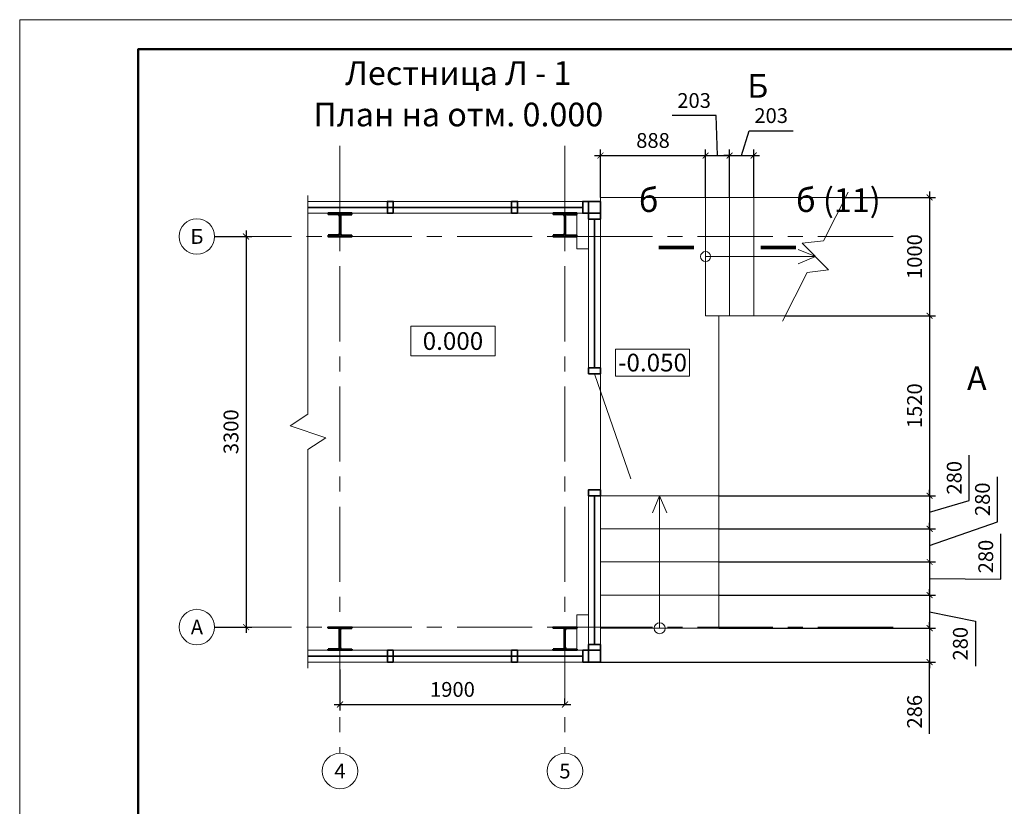
# Model space of a CAD drawing. Units: millimetres. Extents: x 404245 to 616924, y -127358 to 112067.
# Drawn here: x 491573 to 499889, y -67104 to -60458 of the extents above; entities that cross this region are included whole.
import ezdxf
from ezdxf.enums import TextEntityAlignment as Align

# ---------------------------------------------------------------- set-up
doc = ezdxf.new("R2010")
doc.units = ezdxf.units.MM
doc.header["$PDMODE"] = 64
doc.linetypes.add('CENTER', pattern=[50.8, 31.75, -6.35, 6.35, -6.35])
doc.layers.get('0').update_dxf_attribs({"lineweight": 9})
doc.layers.add('двери', color=130, linetype='Continuous', lineweight=18)
doc.layers.add('Основные', color=250, linetype='Continuous', lineweight=35)
doc.layers.add('Тонкие', color=7, linetype='Continuous', lineweight=15, true_color=0x906397)
doc.styles.add('VETAL1', font='gost.shx', dxfattribs={"oblique": 15})
doc.dimstyles.new('ISO-25 50', dxfattribs={"dimscale": 50, "dimtxt": 2.5, "dimasz": 1, "dimexe": 1, "dimexo": 0, "dimgap": 1.3, "dimtad": 1, "dimdec": 0, "dimzin": 1, "dimtxsty": 'VETAL1', "dimblk": 'ARCHTICK', "dimcen": 2.4, "dimdle": 1, "dimaunit": 1, "dimadec": 0, "dimazin": 1, "dimtfac": 1, "dimtdec": 0, "dimtmove": 0, "dimatfit": 1, "dimldrblk": 'ARCHTICK', "dimfxl": 1, "dimtolj": 1, "dimarcsym": 0})

# ---------------------------------------------------------------- blocks, each defined once
blk = doc.blocks.new('*U5')
at = {"lineweight": 40}
for p, q in [((83.2, 186), (0, 186)), ((96.2, 173), (96.2, 23)), ((102.7, 173), (102.7, 23)), ((115.7, 186), (199, 186)), ((83.2, 10), (0, 10)), ((115.7, 10), (199, 10))]:
    blk.add_line(p, q, dxfattribs=at)
for points in [[(199, 186), (199, 196), (0, 196), (0, 186)], [(0, 10), (0, 0), (199, 0), (199, 10)]]:
    blk.add_lwpolyline(points, dxfattribs=at)
for centre, start, end in [((83.2, 173), 0, 90), ((115.7, 173), 90, 180), ((83.2, 23), 270, 0), ((115.7, 23), 180, 270)]:
    blk.add_arc(centre, 13, start, end, dxfattribs=at)
blk = doc.blocks.new('*U285')
at = {"color": 0, "lineweight": -2}
blk.add_lwpolyline([(0, 0, 0, 30, 0), (200, 0, 0, 0, 0), (500, 0, 0, 0, 0)], format="xyseb", dxfattribs=at)
blk = doc.blocks.new('_ArchTick')
at = {"color": 0, "linetype": 'ByBlock', "const_width": 0.15}
blk.add_lwpolyline([(-0.5, -0.5), (0.5, 0.5)], dxfattribs=at)
blk = doc.blocks.new('*D735')
at = {"color": 0, "lineweight": -2, "transparency": 16777216}
for p, q in [((494277.9, -65948.3), (494277.9, -66293.8)), ((496177.9, -66243.8), (496177.9, -66193.8)), ((494227.9, -66243.8), (496227.9, -66243.8))]:
    blk.add_line(p, q, dxfattribs=at)
at = {"layer": 'Defpoints', "color": 0, "transparency": 16777216}
for p in [(494277.9, -65948.3), (496177.9, -66243.8), (496177.9, -66243.8)]:
    blk.add_point(p, dxfattribs=at)
at = {"color": 0, "lineweight": -2, "transparency": 16777216, "xscale": 50, "yscale": 50, "zscale": 50, "rotation": 180}
blk.add_blockref('_ArchTick', (494277.9, -66243.8), dxfattribs=at)
at = {"color": 0, "lineweight": -2, "transparency": 16777216, "xscale": 50, "yscale": 50, "zscale": 50}
blk.add_blockref('_ArchTick', (496177.9, -66243.8), dxfattribs=at)
at = {"color": 0, "transparency": 16777216, "insert": (495227.9, -66116.3), "char_height": 125, "attachment_point": 5, "style": 'VETAL1'}
blk.add_mtext('\\A1;1900', dxfattribs=at)
blk = doc.blocks.new('*D736')
at = {"color": 0, "lineweight": -2, "transparency": 16777216}
for p, q in [((493484.8, -62239.5), (493484.8, -65639.5)), ((493219.5, -62289.5), (493534.8, -62289.5)), ((493219.5, -65589.5), (493534.8, -65589.5))]:
    blk.add_line(p, q, dxfattribs=at)
at = {"layer": 'Defpoints', "color": 0, "transparency": 16777216}
for p in [(493219.5, -62289.5), (493219.5, -65589.5), (493484.8, -65589.5)]:
    blk.add_point(p, dxfattribs=at)
at = {"color": 0, "lineweight": -2, "transparency": 16777216, "xscale": 50, "yscale": 50, "zscale": 50}
for p, rotation in [((493484.8, -62289.5), 90), ((493484.8, -65589.5), 270)]:
    blk.add_blockref('_ArchTick', p, dxfattribs=dict(at, rotation=rotation))
at = {"color": 0, "transparency": 16777216, "insert": (493357.3, -63939.5), "char_height": 125, "attachment_point": 5, "rotation": 90, "style": 'VETAL1'}
blk.add_mtext('\\A1;3300', dxfattribs=at)
blk = doc.blocks.new('*D739')
at = {"color": 0, "lineweight": -2, "transparency": 16777216}
for p, q in [((496427.9, -61605.9), (497415.6, -61605.9)), ((496477.9, -61959.5), (496477.9, -61555.9)), ((497365.6, -61959.5), (497365.6, -61555.9))]:
    blk.add_line(p, q, dxfattribs=at)
at = {"layer": 'Defpoints', "color": 0, "transparency": 16777216}
for p in [(497365.6, -61605.9), (496477.9, -61959.5), (497365.6, -61959.5)]:
    blk.add_point(p, dxfattribs=at)
at = {"color": 0, "lineweight": -2, "transparency": 16777216, "xscale": 50, "yscale": 50, "zscale": 50, "rotation": 180}
blk.add_blockref('_ArchTick', (496477.9, -61605.9), dxfattribs=at)
at = {"color": 0, "lineweight": -2, "transparency": 16777216, "xscale": 50, "yscale": 50, "zscale": 50}
blk.add_blockref('_ArchTick', (497365.6, -61605.9), dxfattribs=at)
at = {"color": 0, "transparency": 16777216, "insert": (496921.7, -61478.4), "char_height": 125, "attachment_point": 5, "style": 'VETAL1'}
blk.add_mtext('\\A1;888', dxfattribs=at)
blk = doc.blocks.new('*D740')
at = {"color": 0, "lineweight": -2, "transparency": 16777216}
for p, q in [((497455.1, -61268.4), (497082.2, -61268.4)), ((497467.1, -61605.9), (497455.1, -61268.4)), ((497315.6, -61605.9), (497618.6, -61605.9)), ((497365.6, -61959.5), (497365.6, -61555.9)), ((497568.6, -61959.5), (497568.6, -61555.9))]:
    blk.add_line(p, q, dxfattribs=at)
at = {"layer": 'Defpoints', "color": 0, "transparency": 16777216}
for p in [(497568.6, -61605.9), (497365.6, -61959.5), (497568.6, -61959.5)]:
    blk.add_point(p, dxfattribs=at)
at = {"color": 0, "lineweight": -2, "transparency": 16777216, "xscale": 50, "yscale": 50, "zscale": 50, "rotation": 180}
blk.add_blockref('_ArchTick', (497365.6, -61605.9), dxfattribs=at)
at = {"color": 0, "lineweight": -2, "transparency": 16777216, "xscale": 50, "yscale": 50, "zscale": 50}
blk.add_blockref('_ArchTick', (497568.6, -61605.9), dxfattribs=at)
at = {"color": 0, "transparency": 16777216, "insert": (497268.7, -61140.9), "char_height": 125, "attachment_point": 5, "style": 'VETAL1'}
blk.add_mtext('\\A1;203', dxfattribs=at)
blk = doc.blocks.new('*D741')
at = {"color": 0, "lineweight": -2, "transparency": 16777216}
for p, q in [((497670.2, -61605.9), (497733.2, -61395.9)), ((497733.2, -61395.9), (498106.2, -61395.9)), ((497568.6, -61605.9), (497518.6, -61605.9)), ((497568.6, -61959.5), (497568.6, -61555.9)), ((497568.6, -61605.9), (497771.9, -61605.9)), ((497568.6, -61605.9), (497771.9, -61605.9)), ((497771.9, -61959.5), (497771.9, -61555.9)), ((497771.9, -61605.9), (497821.9, -61605.9))]:
    blk.add_line(p, q, dxfattribs=at)
at = {"layer": 'Defpoints', "color": 0, "transparency": 16777216}
for p in [(497771.9, -61605.9), (497568.6, -61959.5), (497771.9, -61959.5)]:
    blk.add_point(p, dxfattribs=at)
at = {"color": 0, "lineweight": -2, "transparency": 16777216, "xscale": 50, "yscale": 50, "zscale": 50}
blk.add_blockref('_ArchTick', (497568.6, -61605.9), dxfattribs=at)
at = {"color": 0, "lineweight": -2, "transparency": 16777216, "xscale": 50, "yscale": 50, "zscale": 50, "rotation": 180}
blk.add_blockref('_ArchTick', (497771.9, -61605.9), dxfattribs=at)
at = {"color": 0, "transparency": 16777216, "insert": (497919.7, -61268.4), "char_height": 125, "attachment_point": 5, "style": 'VETAL1'}
blk.add_mtext('\\A1;203', dxfattribs=at)
blk = doc.blocks.new('*D742')
at = {"color": 0, "lineweight": -2, "transparency": 16777216}
for p, q in [((499258.1, -61909.5), (499258.1, -63009.5)), ((498547.4, -61959.5), (499308.1, -61959.5)), ((498037.9, -62959.5), (499308.1, -62959.5))]:
    blk.add_line(p, q, dxfattribs=at)
at = {"layer": 'Defpoints', "color": 0, "transparency": 16777216}
for p in [(498547.4, -61959.5), (498037.9, -62959.5), (499258.1, -62959.5)]:
    blk.add_point(p, dxfattribs=at)
at = {"color": 0, "lineweight": -2, "transparency": 16777216, "xscale": 50, "yscale": 50, "zscale": 50}
for p, rotation in [((499258.1, -61959.5), 90), ((499258.1, -62959.5), 270)]:
    blk.add_blockref('_ArchTick', p, dxfattribs=dict(at, rotation=rotation))
at = {"color": 0, "transparency": 16777216, "insert": (499130.6, -62459.5), "char_height": 125, "attachment_point": 5, "rotation": 90, "style": 'VETAL1'}
blk.add_mtext('\\A1;1000', dxfattribs=at)
blk = doc.blocks.new('*D743')
at = {"color": 0, "lineweight": -2, "transparency": 16777216}
for p, q in [((499258.1, -62909.5), (499258.1, -64529.5)), ((498037.9, -62959.5), (499308.1, -62959.5)), ((497477.9, -64479.5), (499308.1, -64479.5))]:
    blk.add_line(p, q, dxfattribs=at)
at = {"layer": 'Defpoints', "color": 0, "transparency": 16777216}
for p in [(498037.9, -62959.5), (497477.9, -64479.5), (499258.1, -64479.5)]:
    blk.add_point(p, dxfattribs=at)
at = {"color": 0, "lineweight": -2, "transparency": 16777216, "xscale": 50, "yscale": 50, "zscale": 50}
for p, rotation in [((499258.1, -62959.5), 90), ((499258.1, -64479.5), 270)]:
    blk.add_blockref('_ArchTick', p, dxfattribs=dict(at, rotation=rotation))
at = {"color": 0, "transparency": 16777216, "insert": (499130.6, -63719.5), "char_height": 125, "attachment_point": 5, "rotation": 90, "style": 'VETAL1'}
blk.add_mtext('\\A1;1520', dxfattribs=at)
blk = doc.blocks.new('*D744')
at = {"color": 0, "lineweight": -2, "transparency": 16777216}
for p, q in [((499593.1, -64519), (499593.1, -64137.3)), ((499258.1, -64479.5), (499258.1, -64429.5)), ((497477.9, -64479.5), (499308.1, -64479.5)), ((499258.1, -64479.5), (499258.1, -64759.5)), ((499258.1, -64479.5), (499258.1, -64759.5)), ((499258.1, -64619.5), (499593.1, -64519)), ((497477.9, -64759.5), (499308.1, -64759.5)), ((499258.1, -64759.5), (499258.1, -64809.5))]:
    blk.add_line(p, q, dxfattribs=at)
at = {"layer": 'Defpoints', "color": 0, "transparency": 16777216}
for p in [(497477.9, -64479.5), (497477.9, -64759.5), (499258.1, -64759.5)]:
    blk.add_point(p, dxfattribs=at)
at = {"color": 0, "lineweight": -2, "transparency": 16777216, "xscale": 50, "yscale": 50, "zscale": 50}
for p, rotation in [((499258.1, -64479.5), 270), ((499258.1, -64759.5), 90)]:
    blk.add_blockref('_ArchTick', p, dxfattribs=dict(at, rotation=rotation))
at = {"color": 0, "transparency": 16777216, "insert": (499465.6, -64328.1), "char_height": 125, "attachment_point": 5, "rotation": 90, "style": 'VETAL1'}
blk.add_mtext('\\A1;280', dxfattribs=at)
blk = doc.blocks.new('*D745')
at = {"color": 0, "lineweight": -2, "transparency": 16777216}
for p, q in [((499831.8, -64700.9), (499831.8, -64319.1)), ((497477.9, -64759.5), (499308.1, -64759.5)), ((499258.1, -64899.5), (499831.8, -64700.9)), ((499258.1, -64759.5), (499258.1, -64709.5)), ((499258.1, -64759.5), (499258.1, -65039.5)), ((499258.1, -64759.5), (499258.1, -65039.5)), ((497477.9, -65039.5), (499308.1, -65039.5)), ((499258.1, -65039.5), (499258.1, -65089.5))]:
    blk.add_line(p, q, dxfattribs=at)
at = {"layer": 'Defpoints', "color": 0, "transparency": 16777216}
for p in [(497477.9, -64759.5), (497477.9, -65039.5), (499258.1, -65039.5)]:
    blk.add_point(p, dxfattribs=at)
at = {"color": 0, "lineweight": -2, "transparency": 16777216, "xscale": 50, "yscale": 50, "zscale": 50}
for p, rotation in [((499258.1, -64759.5), 270), ((499258.1, -65039.5), 90)]:
    blk.add_blockref('_ArchTick', p, dxfattribs=dict(at, rotation=rotation))
at = {"color": 0, "transparency": 16777216, "insert": (499704.3, -64510), "char_height": 125, "attachment_point": 5, "rotation": 90, "style": 'VETAL1'}
blk.add_mtext('\\A1;280', dxfattribs=at)
blk = doc.blocks.new('*D746')
at = {"color": 0, "lineweight": -2, "transparency": 16777216}
for p, q in [((499859.6, -65184.5), (499859.6, -64802.8)), ((499258.1, -64989.5), (499258.1, -65369.5)), ((497477.9, -65039.5), (499308.1, -65039.5)), ((499258.1, -65179.5), (499859.6, -65184.5)), ((497477.9, -65319.5), (499308.1, -65319.5))]:
    blk.add_line(p, q, dxfattribs=at)
at = {"layer": 'Defpoints', "color": 0, "transparency": 16777216}
for p in [(497477.9, -65039.5), (497477.9, -65319.5), (499258.1, -65319.5)]:
    blk.add_point(p, dxfattribs=at)
at = {"color": 0, "lineweight": -2, "transparency": 16777216, "xscale": 50, "yscale": 50, "zscale": 50}
for p, rotation in [((499258.1, -65039.5), 90), ((499258.1, -65319.5), 270)]:
    blk.add_blockref('_ArchTick', p, dxfattribs=dict(at, rotation=rotation))
at = {"color": 0, "transparency": 16777216, "insert": (499732.1, -64993.7), "char_height": 125, "attachment_point": 5, "rotation": 90, "style": 'VETAL1'}
blk.add_mtext('\\A1;280', dxfattribs=at)
blk = doc.blocks.new('*D747')
at = {"color": 0, "lineweight": -2, "transparency": 16777216}
for p, q in [((499258.1, -65319.5), (499258.1, -65269.5)), ((497477.9, -65319.5), (499308.1, -65319.5)), ((499258.1, -65319.5), (499258.1, -65599.5)), ((499258.1, -65319.5), (499258.1, -65599.5)), ((499258.1, -65459.5), (499644.9, -65539.5)), ((497477.9, -65599.5), (499308.1, -65599.5)), ((499258.1, -65599.5), (499258.1, -65649.5)), ((499644.9, -65539.5), (499644.9, -65921.2))]:
    blk.add_line(p, q, dxfattribs=at)
at = {"layer": 'Defpoints', "color": 0, "transparency": 16777216}
for p in [(497477.9, -65319.5), (497477.9, -65599.5), (499258.1, -65599.5)]:
    blk.add_point(p, dxfattribs=at)
at = {"color": 0, "lineweight": -2, "transparency": 16777216, "xscale": 50, "yscale": 50, "zscale": 50}
for p, rotation in [((499258.1, -65319.5), 270), ((499258.1, -65599.5), 90)]:
    blk.add_blockref('_ArchTick', p, dxfattribs=dict(at, rotation=rotation))
at = {"color": 0, "transparency": 16777216, "insert": (499517.4, -65730.3), "char_height": 125, "attachment_point": 5, "rotation": 90, "style": 'VETAL1'}
blk.add_mtext('\\A1;280', dxfattribs=at)
blk = doc.blocks.new('*D748')
at = {"color": 0, "lineweight": -2, "transparency": 16777216}
for p, q in [((497477.9, -65599.5), (499308.1, -65599.5)), ((499258.1, -65599.5), (499258.1, -65549.5)), ((499258.1, -65599.5), (499258.1, -65885.5)), ((499258.1, -65599.5), (499258.1, -65885.5)), ((496477.9, -65885.5), (499308.1, -65885.5)), ((499258.1, -65885.5), (499258.1, -65935.5)), ((499258.1, -66491.3), (499258.1, -65885.5))]:
    blk.add_line(p, q, dxfattribs=at)
at = {"layer": 'Defpoints', "color": 0, "transparency": 16777216}
for p in [(497477.9, -65599.5), (496477.9, -65885.5), (499258.1, -65885.5)]:
    blk.add_point(p, dxfattribs=at)
at = {"color": 0, "lineweight": -2, "transparency": 16777216, "xscale": 50, "yscale": 50, "zscale": 50}
for p, rotation in [((499258.1, -65599.5), 270), ((499258.1, -65885.5), 90)]:
    blk.add_blockref('_ArchTick', p, dxfattribs=dict(at, rotation=rotation))
at = {"color": 0, "transparency": 16777216, "insert": (499130.6, -66304.8), "char_height": 125, "attachment_point": 5, "rotation": 90, "style": 'VETAL1'}
blk.add_mtext('\\A1;286', dxfattribs=at)

msp = doc.modelspace()

# ---------------------------------------------------------------- linework, layer by layer
at = {"color": 0, "linetype": 'CENTER', "ltscale": 20}
for p, q in [((494277.9, -61524.6), (494277.9, -66656)), ((496177.9, -61524.6), (496177.9, -66656)), ((498949.3, -62289.5), (493219.5, -62289.5)), ((498949.3, -65589.5), (493219.5, -65589.5))]:
    msp.add_line(p, q, dxfattribs=at)
msp.add_lwpolyline([(491572.8, -75308), (512572.8, -75308), (512572.8, -60458), (491572.8, -60458)], close=True)
at = {"lineweight": 50}
msp.add_lwpolyline([(492572.8, -75058), (512322.8, -75058), (512322.8, -60708), (492572.8, -60708)], close=True, dxfattribs=at)
at = {"lineweight": 9}
for points in [[(497268.2, -62382.5, 30, 30, 0), (496968.2, -62382.5, 30, 30, 0), (497068.2, -62382.5, 0, 40, 0), (497068.2, -62182.5, 0, 0, 0), (497068.2, -61882.5, 0, 0, 0)], [(497830, -62382.5, 30, 30, 0), (498130, -62382.5, 30, 30, 0), (498030, -62382.5, 0, 40, 0), (498030, -62182.5, 0, 0, 0), (498030, -61882.5, 0, 0, 0)]]:
    msp.add_lwpolyline(points, format="xyseb", dxfattribs=at)
at = {"color": 0}
for points in [[(494007.6, -61943.5), (494007.6, -63789.5), (493857.6, -63889.5), (494157.6, -63989.5), (494007.6, -64089.5), (494007.6, -65935.5)], [(498015.2, -63004), (498224.5, -62593.1), (498403.6, -62572.1), (498181.7, -62346.8), (498360.8, -62325.8), (498570.1, -61914.9)], [(494876.8, -63047.7), (495587.4, -63047.7), (495587.4, -63297.7), (494876.8, -63297.7), (494876.8, -63047.7)], [(496604.5, -63240.6), (497230.8, -63240.6), (497230.8, -63469.2), (496604.5, -63469.2), (496604.5, -63240.6)]]:
    msp.add_lwpolyline(points, dxfattribs=at)
for centre in [(493069.5, -62289.5), (493069.5, -65589.5), (494277.9, -66806), (496177.9, -66806)]:
    msp.add_circle(centre, 150, dxfattribs=at)
at = {"layer": 'двери', "color": 0}
msp.add_line((496427.9, -63449.5), (496733.7, -64336.2), dxfattribs=at)
at = {"layer": 'Основные', "color": 0}
for p, q in [((494007.6, -62043.5), (496327.9, -62043.5)), ((496427.9, -62144.5), (496427.9, -63399.5)), ((496427.9, -64479.5), (496427.9, -65734.5)), ((496327.9, -65835.5), (494007.6, -65835.5))]:
    msp.add_line(p, q, dxfattribs=at)
for points in [[(494727.9, -62093.5), (494727.9, -61993.5), (494677.9, -61993.5), (494677.9, -62093.5)], [(495777.9, -62093.5), (495777.9, -61993.5), (495727.9, -61993.5), (495727.9, -62093.5)], [(496377.9, -62093.5), (496377.9, -61993.5), (496327.9, -61993.5), (496327.9, -62093.5)], [(496477.9, -62093.5), (496377.9, -62093.5), (496377.9, -61993.5), (496477.9, -61993.5)], [(496377.9, -62143.5), (496477.9, -62143.5), (496477.9, -62093.5), (496377.9, -62093.5)], [(496377.9, -63449.5), (496477.9, -63449.5), (496477.9, -63399.5), (496377.9, -63399.5)], [(496377.9, -64479.5), (496477.9, -64479.5), (496477.9, -64429.5), (496377.9, -64429.5)], [(496377.9, -65785.5), (496477.9, -65785.5), (496477.9, -65735.5), (496377.9, -65735.5)], [(494727.9, -65885.5), (494727.9, -65785.5), (494677.9, -65785.5), (494677.9, -65885.5)], [(495777.9, -65885.5), (495777.9, -65785.5), (495727.9, -65785.5), (495727.9, -65885.5)], [(496377.9, -65885.5), (496377.9, -65785.5), (496327.9, -65785.5), (496327.9, -65885.5)], [(496477.9, -65885.5), (496377.9, -65885.5), (496377.9, -65785.5), (496477.9, -65785.5)]]:
    msp.add_lwpolyline(points, close=True, dxfattribs=at)
at = {"layer": 'Тонкие', "color": 0}
for p, q in [((494007.6, -61993.5), (496377.9, -61993.5)), ((496477.9, -61959.5), (496477.9, -63449.5)), ((496477.9, -61959.5), (498547.4, -61959.5)), ((497365.6, -62959.5), (497365.6, -61959.5)), ((497568.6, -62959.5), (497568.6, -61959.5)), ((497771.9, -62959.5), (497771.9, -61959.5)), ((494007.6, -62093.5), (496377.9, -62093.5)), ((496377.9, -62094.5), (496377.9, -63449.5)), ((498292.7, -62459.5), (498147.9, -62398.6)), ((497365.6, -62459.5), (498292.7, -62459.5)), ((498292.7, -62459.5), (498147.9, -62520.3)), ((498037.9, -62959.5), (497365.6, -62959.5)), ((498037.9, -62959.5), (497477.9, -62959.5)), ((497477.9, -65599.5), (497477.9, -62959.5)), ((496477.9, -63449.5), (496477.9, -64429.5)), ((496377.9, -64429.5), (496377.9, -65784.5)), ((496477.9, -64429.5), (496477.9, -65784.5)), ((497477.9, -64479.5), (496477.9, -64479.5)), ((496977.9, -64479.5), (496917.1, -64624.2)), ((496977.9, -65599.5), (496977.9, -64479.5)), ((496977.9, -64479.5), (497038.7, -64624.2)), ((497477.9, -64759.5), (496477.9, -64759.5)), ((497477.9, -65039.5), (496477.9, -65039.5)), ((497477.9, -65319.5), (496477.9, -65319.5)), ((497477.9, -65599.5), (496477.9, -65599.5)), ((494007.6, -65785.5), (496377.9, -65785.5)), ((494007.6, -65885.5), (496377.9, -65885.5))]:
    msp.add_line(p, q, dxfattribs=at)
for points in [[(496377.9, -62093.5), (496277.9, -62093.5), (496277.9, -62393.5), (496377.9, -62393.5)], [(496377.9, -65485.5), (496277.9, -65485.5), (496277.9, -65785.5), (496377.9, -65785.5)]]:
    msp.add_lwpolyline(points, close=True, dxfattribs=at)
for centre, radius in [((497365.6, -62459.5), 42.1), ((496977.9, -65599.5), 46.3)]:
    msp.add_circle(centre, radius, dxfattribs=at)

# ---------------------------------------------------------------- block references
at = {"color": 0, "xscale": -1, "rotation": 270}
msp.add_blockref('*U285', (497597.7, -61294.5), dxfattribs=at)
at = {"color": 0, "lineweight": 40}
for p in [(494178.4, -62289.5), (496078.4, -62289.5)]:
    msp.add_blockref('*U5', p, dxfattribs=at)
at = {"color": 0}
msp.add_blockref('*U285', (499344.9, -63748.2), dxfattribs=at)
at = {"color": 0, "lineweight": 40, "xscale": -1, "rotation": 180}
for p in [(494178.4, -65589.5), (496078.4, -65589.5)]:
    msp.add_blockref('*U5', p, dxfattribs=at)

# ---------------------------------------------------------------- texts
at = {"color": 0, "linetype": 'Continuous', "style": 'VETAL1', "oblique": 15}
for s, p in [('Лестница Л - 1', (495277.2, -60935)), ('Б', (497806.2, -61043.1)), ('План на отм. 0.000', (495277.2, -61285)), ('А', (499656.7, -63513.7))]:
    msp.add_text(s, height=200, dxfattribs=at).set_placement(p, align=Align.MIDDLE)
at = {"lineweight": 9, "style": 'VETAL1', "oblique": 15}
msp.add_text('б', height=200, dxfattribs=at).set_placement((496968.2, -62082.5), align=Align.RIGHT)
msp.add_text('б (11)', height=200, dxfattribs=at).set_placement((498130, -62082.5))
at = {"color": 0, "style": 'VETAL1', "oblique": 15}
for s, height, p in [('Б', 125, (493069.5, -62289.5)), ('0.000', 150, (495232.1, -63172.7)), ('-0.050', 150, (496917.6, -63354.9)), ('А', 125, (493069.5, -65589.5)), ('4', 125, (494277.9, -66806)), ('5', 125, (496177.9, -66806))]:
    msp.add_text(s, height=height, dxfattribs=at).set_placement(p, align=Align.MIDDLE_CENTER)

# ---------------------------------------------------------------- dimensions: what is measured, and where the dimension line sits
at = {"color": 0}
dim = msp.add_linear_dim(base=(497568.6, -61605.9), p1=(497365.6, -61959.5), p2=(497568.6, -61959.5), dimstyle='ISO-25 50', override={"dimtmove": 1, "dimfxl": 1.25}, dxfattribs=at)
dim.commit()
dim.dimension.update_dxf_attribs({"geometry": '*D740', "text_midpoint": (497390.1, -61268.4), "dimtype": 160})
for base, p1, p2, override, picture, middle in [((497771.9, -61605.9), (497568.6, -61959.5), (497771.9, -61959.5), {"dimtmove": 1, "dimfxl": 1.25}, '*D741', (497798.2, -61268.4)), ((497365.6, -61605.9), (496477.9, -61959.5), (497365.6, -61959.5), {"dimfxl": 1.25}, '*D739', (496921.7, -61478.4)), ((496177.9, -66243.8), (494277.9, -65948.3), (496177.9, -66243.8), {"dimfxl": 1.25}, '*D735', (495227.9, -66116.3))]:
    dim = msp.add_linear_dim(base=base, p1=p1, p2=p2, dimstyle='ISO-25 50', override=override, dxfattribs=at)
    dim.commit()
    dim.dimension.update_dxf_attribs({"geometry": picture, "text_midpoint": middle})
for base, p1, p2, override, picture, middle in [((499258.1, -62959.5), (498547.4, -61959.5), (498037.9, -62959.5), {"dimfxl": 1.25}, '*D742', (499130.6, -62459.5)), ((493484.8, -65589.5), (493219.5, -62289.5), (493219.5, -65589.5), {"dimfxl": 1.25}, '*D736', (493357.3, -63939.5)), ((499258.1, -64479.5), (498037.9, -62959.5), (497477.9, -64479.5), {"dimtmove": 1, "dimfxl": 1.25}, '*D743', (499130.6, -63719.5)), ((499258.1, -64759.5), (497477.9, -64479.5), (497477.9, -64759.5), {"dimtmove": 1, "dimfxl": 1.25}, '*D744', (499465.6, -64454))]:
    dim = msp.add_linear_dim(base=base, p1=p1, p2=p2, angle=90, dimstyle='ISO-25 50', override=override, dxfattribs=at)
    dim.commit()
    dim.dimension.update_dxf_attribs({"geometry": picture, "text_midpoint": middle})
for base, p1, p2, picture, middle in [((499258.1, -65039.5), (497477.9, -64759.5), (497477.9, -65039.5), '*D745', (499831.8, -64635.9)), ((499258.1, -65319.5), (497477.9, -65039.5), (497477.9, -65319.5), '*D746', (499859.6, -65119.5)), ((499258.1, -65599.5), (497477.9, -65319.5), (497477.9, -65599.5), '*D747', (499644.9, -65604.5)), ((499258.1, -65885.5), (497477.9, -65599.5), (496477.9, -65885.5), '*D748', (499378.3, -66304.8))]:
    dim = msp.add_linear_dim(base=base, p1=p1, p2=p2, angle=90, dimstyle='ISO-25 50', override={"dimtmove": 1, "dimfxl": 1.25}, dxfattribs=at)
    dim.commit()
    dim.dimension.update_dxf_attribs({"geometry": picture, "text_midpoint": middle, "dimtype": 160})

doc.saveas('drawing.dxf')
